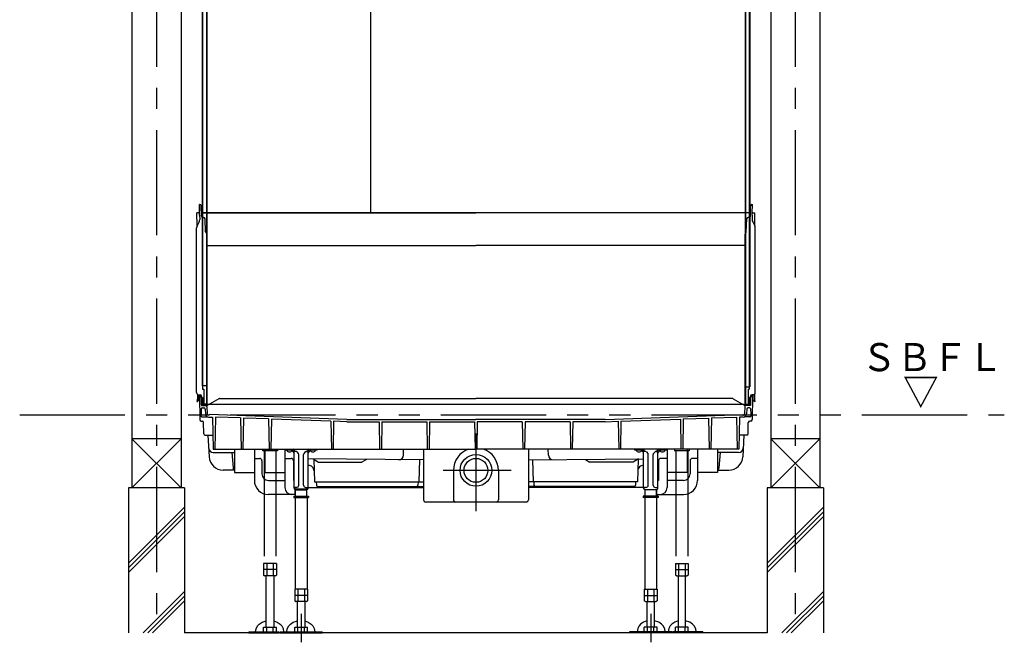
# Model space of a CAD drawing. Extents: x -405 to 205, y -16 to 288.
# Drawn here: x -240 to -170, y 151 to 195 of the extents above; entities that cross this region are included whole.
import ezdxf

# ---------------------------------------------------------------- set-up
doc = ezdxf.new("R2010")
doc.units = 0
doc.header["$MEASUREMENT"] = 0
doc.linetypes.add('CENTER', pattern=[12, 7.5, -1.5, 1.5, -1.5])
doc.linetypes.add('PHANTOM', pattern=[15, 7.5, -1.5, 1.5, -1.5, 1.5, -1.5])
doc.layers.add('VIEW0001', color=7, linetype='CONTINUOUS')
doc.styles.get("Standard").update_dxf_attribs({"font": 'ROMANS', "bigfont": 'EXTFONT'})

msp = doc.modelspace()

# ---------------------------------------------------------------- linework, layer by layer
at = {"layer": 'VIEW0001', "color": 7, "linetype": 'Continuous'}
for p, q in [((-232.0607, 247.19666), (-232.0607, 161.69669)), ((-228.5607, 247.19666), (-228.5607, 161.69669)), ((-186.5607, 247.19666), (-186.5607, 161.69669)), ((-183.0607, 247.19666), (-183.0607, 161.69669)), ((-215.0607, 233.56332), (-215.0607, 181.29666)), ((-227.06736, 233.20665), (-227.06736, 168.96332)), ((-227.02736, 233.14666), (-227.02736, 168.72999)), ((-226.75069, 233.16332), (-226.75069, 167.69666)), ((-226.72736, 233.16332), (-226.72736, 167.69666)), ((-188.39403, 233.16332), (-188.39403, 167.62999)), ((-188.37071, 233.16332), (-188.37071, 167.69666)), ((-188.09403, 233.14666), (-188.09403, 168.72999)), ((-188.05403, 233.20665), (-188.05403, 168.89666)), ((-227.24689, 181.29661), (-227.25736, 181.89666)), ((-227.24949, 181.89652), (-227.25736, 181.89666)), ((-227.22396, 181.89607), (-227.24949, 181.89652)), ((-227.11295, 181.06658), (-227.12572, 181.79783)), ((-188.00844, 181.06658), (-187.99568, 181.79783)), ((-187.89744, 181.89607), (-187.87191, 181.89652)), ((-187.8745, 181.29661), (-187.86403, 181.89666)), ((-187.87191, 181.89652), (-187.86403, 181.89666)), ((-227.28028, 181.29934), (-227.43403, 181.29666)), ((-227.41802, 180.37933), (-227.43403, 181.29666)), ((-227.24398, 181.12993), (-227.24689, 181.29661)), ((-227.24398, 181.12993), (-227.23847, 180.81403)), ((-227.11697, 181.29666), (-207.5607, 181.29666)), ((-227.01471, 180.96834), (-226.95475, 180.96729)), ((-188.17737, 181.29666), (-226.9607, 181.29666)), ((-188.00442, 181.29666), (-207.5607, 181.29666)), ((-188.10668, 180.96834), (-188.16664, 180.96729)), ((-187.87742, 181.12993), (-187.88293, 180.81403)), ((-187.87742, 181.12993), (-187.8745, 181.29661)), ((-187.84112, 181.29934), (-187.68736, 181.29666)), ((-187.70338, 180.37933), (-187.68736, 181.29666)), ((-227.27555, 180.6553), (-227.42356, 180.3686)), ((-226.81587, 179.93899), (-226.85659, 180.87167)), ((-188.30552, 179.93899), (-188.2648, 180.87167)), ((-187.84584, 180.6553), (-187.69784, 180.3686)), ((-227.4607, 168.49988), (-227.4607, 180.2157)), ((-226.78668, 179.87264), (-226.75665, 179.84261)), ((-226.72736, 167.72826), (-226.72736, 179.7719)), ((-188.39403, 167.72826), (-188.39403, 179.7719)), ((-188.33472, 179.87264), (-188.36474, 179.84261)), ((-187.6607, 168.49988), (-187.6607, 180.2157)), ((-226.72736, 178.96332), (-207.5607, 178.96332)), ((-188.39403, 178.96332), (-207.5607, 178.96332)), ((-227.39403, 168.36655), (-227.39403, 168.01164)), ((-227.29694, 168.33324), (-227.20895, 168.3317)), ((-227.02736, 168.96332), (-227.06736, 168.96332)), ((-226.75069, 168.96332), (-227.02736, 168.96332)), ((-227.02736, 168.72999), (-226.94403, 168.72999)), ((-226.94403, 168.72999), (-226.94403, 167.65332)), ((-188.37071, 168.89666), (-188.09403, 168.89666)), ((-188.17737, 168.72999), (-188.17737, 167.62999)), ((-188.17737, 168.72999), (-188.09403, 168.72999)), ((-188.09403, 168.89666), (-188.05403, 168.89666)), ((-187.82446, 168.33324), (-187.91244, 168.3317)), ((-187.72736, 168.36655), (-187.72736, 168.01164)), ((-227.3946, 168.00732), (-227.43346, 167.86229)), ((-227.29892, 167.95285), (-227.40558, 167.84619)), ((-227.29403, 168.28021), (-227.29403, 167.96464)), ((-227.27751, 168.29688), (-227.13592, 168.29811)), ((-227.2607, 168.22999), (-227.22563, 168.22999)), ((-227.2607, 168.22999), (-227.23157, 166.56158)), ((-227.12565, 168.13173), (-227.11573, 167.56332)), ((-227.1107, 167.6233), (-227.1107, 168.23172)), ((-227.1107, 167.6233), (-226.82562, 167.62828)), ((-227.00403, 168.12999), (-227.02736, 168.12999)), ((-227.02736, 168.12999), (-227.02736, 167.69666)), ((-227.00403, 168.12999), (-227.00403, 167.69666)), ((-226.79403, 167.65332), (-226.9607, 167.65332)), ((-188.17737, 167.62999), (-226.9607, 167.62999)), ((-226.94403, 167.65332), (-226.96069, 167.65332)), ((-226.79403, 167.65332), (-226.94403, 167.65332)), ((-225.88454, 168.04993), (-226.70416, 167.57672)), ((-225.83454, 168.06332), (-207.5607, 168.06332)), ((-189.28685, 168.06332), (-207.5607, 168.06332)), ((-189.23685, 168.04993), (-188.41724, 167.57672)), ((-188.17737, 167.62999), (-188.39403, 167.62999)), ((-188.32737, 167.65332), (-188.17737, 167.65332)), ((-188.32737, 167.62999), (-188.1607, 167.62999)), ((-188.0107, 167.6233), (-188.29578, 167.62828)), ((-188.17737, 167.65332), (-188.1607, 167.65332)), ((-188.11737, 168.12999), (-188.09403, 168.12999)), ((-188.11737, 168.12999), (-188.11737, 167.69666)), ((-188.09403, 168.12999), (-188.09403, 167.69666)), ((-188.0107, 167.6233), (-188.0107, 168.23172)), ((-187.99575, 168.13173), (-188.00567, 167.56332)), ((-187.84389, 168.29688), (-187.98548, 168.29811)), ((-187.8607, 168.22999), (-187.89576, 168.22999)), ((-187.8607, 168.22999), (-187.88982, 166.56158)), ((-187.82736, 168.28021), (-187.82736, 167.96464)), ((-187.82248, 167.95285), (-187.71582, 167.84619)), ((-187.7268, 168.00732), (-187.68793, 167.86229)), ((-227.23859, 166.96332), (-227.13156, 166.96332)), ((-227.19403, 166.96332), (-227.17334, 166.84596)), ((-227.12191, 167.33173), (-227.13156, 166.96332)), ((-227.11573, 167.56332), (-226.75416, 167.56332)), ((-227.05527, 167.39665), (-226.94928, 167.39665)), ((-226.84937, 167.30101), (-226.83491, 166.96981)), ((-226.72458, 167.49956), (-226.70218, 166.98648)), ((-188.39681, 167.49956), (-188.41922, 166.98648)), ((-188.00567, 167.56332), (-188.36724, 167.56332)), ((-188.27203, 167.30101), (-188.28649, 166.96981)), ((-188.06612, 167.39665), (-188.17212, 167.39665)), ((-187.99948, 167.33173), (-187.98983, 166.96332)), ((-187.88281, 166.96332), (-187.98983, 166.96332)), ((-187.92737, 166.96332), (-187.94806, 166.84596)), ((-227.13159, 166.46332), (-227.06142, 166.46332)), ((-227.07486, 166.76332), (-226.68842, 166.76332)), ((-226.94741, 165.56158), (-226.96144, 166.36507)), ((-226.56903, 166.89016), (-226.60427, 166.89086)), ((-226.6018, 166.74665), (-226.32736, 166.74665)), ((-226.56903, 166.89016), (-226.56903, 166.92492)), ((-216.76022, 166.57281), (-226.56903, 166.92492)), ((-226.32736, 166.74665), (-226.28751, 164.46332)), ((-226.12095, 166.74873), (-226.16084, 164.46332)), ((-224.32947, 166.68442), (-226.12095, 166.74873)), ((-224.32947, 166.68442), (-224.2907, 164.46332)), ((-224.12539, 166.6771), (-224.16403, 164.46332)), ((-222.32822, 166.61258), (-224.12539, 166.6771)), ((-222.32822, 166.61258), (-222.2907, 164.46332)), ((-222.12664, 166.60535), (-222.16403, 164.46332)), ((-217.8921, 166.45334), (-222.12664, 166.60535)), ((-217.8921, 166.45334), (-217.85737, 164.46332)), ((-217.69609, 166.4463), (-217.7307, 164.46332)), ((-216.76309, 166.41281), (-217.69609, 166.4463)), ((-216.76309, 166.41281), (-214.45806, 166.41281)), ((-216.76022, 166.57281), (-207.5607, 166.57281)), ((-214.45806, 166.41281), (-214.42403, 164.46332)), ((-214.26334, 166.41281), (-214.29737, 164.46332)), ((-214.26334, 166.41281), (-211.05806, 166.41281)), ((-211.05806, 166.41281), (-211.02403, 164.46332)), ((-210.86334, 166.41281), (-210.89737, 164.46332)), ((-210.86334, 166.41281), (-207.65806, 166.41281)), ((-207.65806, 166.41281), (-207.62403, 164.46332)), ((-198.36118, 166.57281), (-207.5607, 166.57281)), ((-207.46334, 166.41281), (-207.49737, 164.46332)), ((-204.25806, 166.41281), (-207.46334, 166.41281)), ((-204.25806, 166.41281), (-204.22403, 164.46332)), ((-204.06333, 166.41281), (-204.09736, 164.46332)), ((-200.85806, 166.41281), (-204.06333, 166.41281)), ((-200.85806, 166.41281), (-200.82403, 164.46332)), ((-200.66333, 166.41281), (-200.69736, 164.46332)), ((-198.3583, 166.41281), (-200.66333, 166.41281)), ((-198.36118, 166.57281), (-188.55237, 166.92492)), ((-198.3583, 166.41281), (-197.42531, 166.4463)), ((-197.42531, 166.4463), (-197.39069, 164.46332)), ((-197.22929, 166.45334), (-197.26403, 164.46332)), ((-197.22929, 166.45334), (-192.99475, 166.60535)), ((-192.99475, 166.60535), (-192.95736, 164.46332)), ((-192.79318, 166.61258), (-192.8307, 164.46332)), ((-192.79318, 166.61258), (-190.996, 166.6771)), ((-190.996, 166.6771), (-190.95736, 164.46332)), ((-190.79193, 166.68442), (-190.8307, 164.46332)), ((-190.79193, 166.68442), (-189.00045, 166.74873)), ((-189.00045, 166.74873), (-188.96055, 164.46332)), ((-188.79403, 166.74665), (-188.83389, 164.46332)), ((-188.5196, 166.74665), (-188.79403, 166.74665)), ((-188.55237, 166.89016), (-188.55237, 166.91683)), ((-188.55237, 166.89016), (-188.51712, 166.89086)), ((-188.04654, 166.76332), (-188.43298, 166.76332)), ((-188.17398, 165.56158), (-188.15996, 166.36507)), ((-187.98981, 166.46332), (-188.05997, 166.46332)), ((-232.0607, 165.19666), (-228.5607, 161.69666)), ((-228.5607, 165.19666), (-232.0607, 161.69666)), ((-228.56085, 165.19666), (-232.0602, 165.19666)), ((-226.84743, 165.46332), (-226.30496, 165.46332)), ((-226.65005, 165.46332), (-226.56868, 163.91073)), ((-188.27397, 165.46332), (-188.81643, 165.46332)), ((-188.47135, 165.46332), (-188.55271, 163.91073)), ((-183.0607, 165.19666), (-186.5607, 161.69666)), ((-186.5607, 165.19666), (-183.0607, 161.69666)), ((-183.06085, 165.19666), (-186.5602, 165.19666)), ((-226.28751, 164.46332), (-207.5607, 164.46332)), ((-226.26909, 164.22999), (-224.76737, 164.22999)), ((-224.76737, 164.46332), (-224.76737, 162.79666)), ((-223.34403, 164.46332), (-223.34403, 162.79666)), ((-222.6007, 164.46332), (-222.6007, 162.79666)), ((-221.17737, 164.46332), (-221.17737, 163.79666)), ((-221.1507, 164.39666), (-221.1507, 164.46332)), ((-220.56736, 164.39666), (-221.1507, 164.39666)), ((-221.01398, 164.33888), (-221.01903, 164.39666)), ((-220.53201, 164.21465), (-220.67531, 164.35796)), ((-220.67409, 164.33889), (-220.66904, 164.39666)), ((-220.51737, 161.67999), (-220.51737, 164.34666)), ((-220.39212, 164.29666), (-220.51737, 164.29666)), ((-220.4507, 164.29666), (-220.4507, 164.34666)), ((-220.32141, 164.26737), (-220.21332, 164.15928)), ((-219.80808, 164.15928), (-219.69999, 164.26737)), ((-219.62928, 164.29666), (-219.50403, 164.29666)), ((-219.5707, 164.29666), (-219.5707, 164.34666)), ((-219.50403, 161.67999), (-219.50403, 164.34666)), ((-219.48939, 164.21465), (-219.34609, 164.35794)), ((-218.8707, 164.39666), (-219.45403, 164.39666)), ((-219.34731, 164.33888), (-219.35236, 164.39666)), ((-219.00743, 164.33889), (-219.00237, 164.39666)), ((-218.8707, 164.39666), (-218.8707, 164.46332)), ((-212.72537, 164.03361), (-212.71497, 164.46332)), ((-211.29403, 164.46332), (-211.29403, 160.85577)), ((-188.83389, 164.46332), (-207.5607, 164.46332)), ((-203.82736, 164.46332), (-203.82736, 160.85577)), ((-202.39602, 164.03361), (-202.40642, 164.46332)), ((-196.2507, 164.39666), (-196.2507, 164.46332)), ((-195.66736, 164.39666), (-196.2507, 164.39666)), ((-196.11398, 164.33888), (-196.11903, 164.39666)), ((-195.63201, 164.21465), (-195.77531, 164.35796)), ((-195.77409, 164.33889), (-195.76904, 164.39666)), ((-195.61737, 161.67999), (-195.61737, 164.34666)), ((-195.49212, 164.29666), (-195.61737, 164.29666)), ((-195.5507, 164.29666), (-195.5507, 164.34666)), ((-195.42141, 164.26737), (-195.31332, 164.15928)), ((-194.90807, 164.15928), (-194.79999, 164.26737)), ((-194.72928, 164.29666), (-194.60403, 164.29666)), ((-194.6707, 164.29666), (-194.6707, 164.34666)), ((-194.60403, 161.67999), (-194.60403, 164.34666)), ((-194.58939, 164.21465), (-194.44609, 164.35794)), ((-193.9707, 164.39666), (-194.55403, 164.39666)), ((-194.44731, 164.33888), (-194.45236, 164.39666)), ((-194.10743, 164.33889), (-194.10237, 164.39666)), ((-193.9707, 164.39666), (-193.9707, 164.46332)), ((-193.94403, 164.46332), (-193.94403, 163.79666)), ((-192.5207, 164.46332), (-192.5207, 162.79666)), ((-191.77737, 164.46332), (-191.77737, 162.79666)), ((-190.35403, 164.46332), (-190.35403, 162.79666)), ((-188.8523, 164.22999), (-190.35403, 164.22999)), ((-223.34403, 163.79666), (-222.97736, 163.79666)), ((-222.8107, 163.62999), (-222.8107, 162.69666)), ((-221.17737, 163.79666), (-221.17737, 161.72999)), ((-221.17737, 163.79666), (-220.72736, 163.79666)), ((-220.5607, 163.62999), (-220.5607, 162.22999)), ((-220.18403, 161.89666), (-220.18403, 164.08857)), ((-219.83737, 161.89666), (-219.83737, 164.08857)), ((-211.29403, 163.69363), (-219.50403, 163.76204)), ((-219.15154, 163.75911), (-218.77202, 163.53999)), ((-219.11277, 163.73672), (-219.0707, 162.12999)), ((-218.77202, 163.53999), (-215.68271, 163.53999)), ((-215.35794, 163.72749), (-215.68271, 163.53999)), ((-211.59302, 163.69612), (-211.63403, 162.12999)), ((-203.82736, 163.69363), (-195.61737, 163.76204)), ((-203.52838, 163.69612), (-203.48737, 162.12999)), ((-199.76345, 163.72749), (-199.43869, 163.53999)), ((-196.34937, 163.53999), (-199.43869, 163.53999)), ((-195.96985, 163.75911), (-196.34937, 163.53999)), ((-196.00862, 163.73672), (-196.0507, 162.12999)), ((-195.28403, 161.89666), (-195.28403, 164.08857)), ((-194.93736, 161.89666), (-194.93736, 164.08857)), ((-194.5607, 163.62999), (-194.5607, 162.22999)), ((-193.94403, 163.79666), (-194.39403, 163.79666)), ((-193.94403, 163.79666), (-193.94403, 161.72999)), ((-192.3107, 163.62999), (-192.3107, 162.69666)), ((-191.77737, 163.79666), (-192.14403, 163.79666)), ((-224.76737, 162.96306), (-225.57005, 162.96306)), ((-224.76737, 162.79666), (-223.34403, 162.79666)), ((-223.34403, 162.79666), (-223.34403, 162.22999)), ((-222.6007, 162.79666), (-221.17737, 162.79666)), ((-209.1607, 162.9491), (-209.1607, 160.85577)), ((-205.9607, 162.9491), (-205.9607, 160.85577)), ((-192.5207, 162.79666), (-193.94403, 162.79666)), ((-191.77737, 162.79666), (-191.77737, 162.22999)), ((-190.35403, 162.79666), (-191.77737, 162.79666)), ((-190.35403, 162.96306), (-189.55134, 162.96306)), ((-222.34403, 162.22999), (-221.17737, 162.22999)), ((-220.51737, 162.22999), (-220.5607, 162.22999)), ((-219.0707, 162.12999), (-211.63403, 162.12999)), ((-218.93609, 162.12999), (-218.92991, 161.89404)), ((-211.6853, 162.12999), (-211.69148, 161.89404)), ((-211.63403, 162.12999), (-211.29403, 162.12999)), ((-203.48737, 162.12999), (-203.82736, 162.12999)), ((-196.0507, 162.12999), (-203.48737, 162.12999)), ((-203.43609, 162.12999), (-203.42991, 161.89404)), ((-196.1853, 162.12999), (-196.19148, 161.89404)), ((-194.60403, 162.22999), (-194.5607, 162.22999)), ((-192.77737, 162.22999), (-193.94403, 162.22999)), ((-228.3107, 161.69666), (-232.3107, 161.69666)), ((-232.3107, 161.69666), (-232.3107, 151.36332)), ((-228.3107, 161.69666), (-228.3107, 151.36332)), ((-220.3507, 161.72999), (-220.51737, 161.72999)), ((-220.4507, 161.67999), (-220.4507, 161.72999)), ((-220.44403, 161.22999), (-220.44403, 161.57167)), ((-220.4107, 161.10999), (-220.4107, 161.56332)), ((-220.40237, 161.62999), (-219.6207, 161.62999)), ((-220.4007, 161.56332), (-219.6207, 161.56332)), ((-219.6707, 161.72999), (-219.50403, 161.72999)), ((-219.6107, 161.10999), (-219.6107, 161.56332)), ((-219.5707, 161.67999), (-219.5707, 161.72999)), ((-219.50403, 161.72999), (-211.29403, 161.72999)), ((-218.82995, 161.79666), (-217.5607, 161.79666)), ((-217.5607, 161.79666), (-211.29403, 161.79666)), ((-197.5607, 161.79666), (-203.82736, 161.79666)), ((-195.4504, 161.72999), (-203.82736, 161.72999)), ((-196.29145, 161.79666), (-197.5607, 161.79666)), ((-195.5107, 161.10999), (-195.5107, 161.56332)), ((-194.7207, 161.56332), (-195.5007, 161.56332)), ((-194.7707, 161.72999), (-194.60403, 161.72999)), ((-194.7107, 161.10999), (-194.7107, 161.56332)), ((-194.67737, 161.22999), (-194.67737, 161.57167)), ((-182.8107, 161.69666), (-186.8107, 161.69666)), ((-186.8107, 161.69666), (-186.8107, 151.36331)), ((-182.8107, 161.69666), (-182.8107, 151.36331)), ((-220.44403, 161.22999), (-222.34403, 161.22999)), ((-220.54403, 161.10999), (-220.54403, 161.00999)), ((-220.54403, 161.10999), (-219.47736, 161.10999)), ((-220.54403, 161.00999), (-219.47736, 161.00999)), ((-220.43403, 161.00999), (-220.43403, 154.47666)), ((-219.58737, 161.00999), (-219.58737, 154.47666)), ((-219.47736, 161.10999), (-219.47736, 161.00999)), ((-203.99403, 160.6891), (-211.12736, 160.6891)), ((-194.57736, 161.10999), (-195.64403, 161.10999)), ((-195.64403, 161.10999), (-195.64403, 161.00999)), ((-194.57736, 161.00999), (-195.64403, 161.00999)), ((-195.53403, 161.00999), (-195.53403, 154.47666)), ((-194.68736, 161.00999), (-194.68736, 154.47666)), ((-194.67737, 161.22999), (-194.44403, 161.22999)), ((-194.57736, 161.10999), (-194.57736, 161.00999)), ((-194.44403, 161.22999), (-192.77737, 161.22999)), ((-232.3107, 156.3271), (-228.3107, 160.3271)), ((-232.3107, 155.9938), (-228.3107, 159.9938)), ((-186.8107, 156.3271), (-182.8107, 160.3271)), ((-186.8107, 155.9938), (-182.8107, 159.9938)), ((-232.3107, 155.6605), (-228.3107, 159.6605)), ((-186.8107, 155.6605), (-182.8107, 159.6605)), ((-231.27511, 151.36332), (-228.3107, 154.32774)), ((-219.54882, 154.47666), (-220.47258, 154.47666)), ((-220.47258, 154.47666), (-220.47258, 153.65534)), ((-220.24164, 154.47666), (-220.24164, 153.60999)), ((-219.77976, 154.47666), (-219.77976, 153.60999)), ((-219.62736, 154.37666), (-219.62736, 154.37666)), ((-219.54882, 154.47666), (-219.54882, 153.65534)), ((-195.57258, 154.47666), (-195.57258, 153.65534)), ((-195.57258, 154.47666), (-194.64882, 154.47666)), ((-195.49403, 154.37666), (-195.49403, 154.37666)), ((-195.34164, 154.47666), (-195.34164, 153.60999)), ((-194.87976, 154.47666), (-194.87976, 153.60999)), ((-194.64882, 154.47666), (-194.64882, 153.65534)), ((-185.77513, 151.36331), (-182.8107, 154.32774)), ((-230.94182, 151.36332), (-228.3107, 153.99444)), ((-230.60852, 151.36332), (-228.3107, 153.66114)), ((-219.54882, 154.04332), (-220.47258, 154.04332)), ((-220.47258, 153.65534), (-220.39403, 153.60999)), ((-219.62736, 153.60999), (-220.39403, 153.60999)), ((-220.27737, 151.77332), (-220.27737, 153.60999)), ((-219.74403, 153.60999), (-219.74403, 151.77332)), ((-219.62737, 153.60999), (-219.54882, 153.65534)), ((-195.57258, 154.04332), (-194.64882, 154.04332)), ((-195.49403, 153.60999), (-195.57258, 153.65534)), ((-195.49403, 153.60999), (-194.72736, 153.60999)), ((-195.37736, 153.60999), (-195.37736, 151.77332)), ((-194.84403, 151.77332), (-194.84403, 153.60999)), ((-194.64882, 153.65534), (-194.72737, 153.60999)), ((-185.44183, 151.36331), (-182.8107, 153.99444)), ((-185.10853, 151.36331), (-182.8107, 153.66114)), ((-220.47258, 151.77332), (-219.54882, 151.77332)), ((-220.47258, 151.43999), (-220.47258, 151.77332)), ((-220.24164, 151.43999), (-220.24164, 151.77332)), ((-219.77976, 151.43999), (-219.77976, 151.77332)), ((-219.54882, 151.43999), (-219.54882, 151.77332)), ((-194.64882, 151.77332), (-195.57258, 151.77332)), ((-195.57258, 151.43999), (-195.57258, 151.77332)), ((-195.34164, 151.43999), (-195.34164, 151.77332)), ((-194.87976, 151.43999), (-194.87976, 151.77332)), ((-194.64882, 151.43999), (-194.64882, 151.77332)), ((-186.81071, 151.36331), (-228.3107, 151.36332)), ((-221.5107, 151.43999), (-221.5107, 151.36332)), ((-221.5107, 151.43999), (-218.5107, 151.43999)), ((-221.5107, 151.36332), (-218.5107, 151.36332)), ((-218.5107, 151.43999), (-218.5107, 151.36332)), ((-193.6107, 151.43999), (-196.6107, 151.43999)), ((-196.6107, 151.43999), (-196.6107, 151.36332)), ((-193.6107, 151.36332), (-196.6107, 151.36332)), ((-193.6107, 151.43999), (-193.6107, 151.36332))]:
    msp.add_line(p, q, dxfattribs=at)
at = {"layer": 'VIEW0001', "color": 7, "linetype": 'CENTER'}
for p, q in [((-230.3107, 247.19666), (-230.3107, 151.36332)), ((-184.8107, 247.19666), (-184.8107, 151.36331)), ((-207.5607, 165.5839), (-207.5607, 160.05168)), ((-205.03986, 162.9491), (-209.88729, 162.9491)), ((-220.0107, 152.73487), (-220.0107, 150.69666)), ((-195.1107, 152.73487), (-195.1107, 150.69666))]:
    msp.add_line(p, q, dxfattribs=at)
at = {"layer": 'VIEW0001', "color": 7, "linetype": 'PHANTOM'}
msp.add_line((-240.0607, 166.89666), (-169.92369, 166.89666), dxfattribs=at)
at = {"layer": 'VIEW0001', "color": 32, "linetype": 'PHANTOM'}
for p, q in [((-222.7607, 164.46332), (-222.7607, 164.34332)), ((-221.69403, 164.34332), (-222.7607, 164.34332)), ((-222.6507, 164.34332), (-222.6507, 156.30999)), ((-222.6107, 164.44332), (-222.6107, 164.44332)), ((-221.84403, 164.44332), (-221.84403, 164.44332)), ((-221.80403, 164.34332), (-221.80403, 156.30999)), ((-221.69403, 164.46332), (-221.69403, 164.34332)), ((-193.42737, 164.46332), (-193.42737, 164.34332)), ((-192.3607, 164.34332), (-193.42737, 164.34332)), ((-193.31736, 164.34332), (-193.31736, 156.30999)), ((-193.27737, 164.44332), (-193.27737, 164.44332)), ((-192.5107, 164.44332), (-192.5107, 164.44332)), ((-192.4707, 164.34332), (-192.4707, 156.30999)), ((-192.3607, 164.46332), (-192.3607, 164.34332)), ((-222.68924, 156.30999), (-222.68924, 155.48867)), ((-221.76548, 156.30999), (-222.68924, 156.30999)), ((-221.76549, 155.87666), (-222.68924, 155.87666)), ((-221.82736, 155.87666), (-222.62736, 155.87666)), ((-222.4583, 156.30999), (-222.4583, 155.44332)), ((-221.99642, 156.30999), (-221.99642, 155.44332)), ((-221.84403, 156.20999), (-221.84403, 156.20999)), ((-221.76549, 156.30999), (-221.76549, 155.48867)), ((-193.35591, 156.30999), (-192.43215, 156.30999)), ((-193.35591, 156.30999), (-193.35591, 155.48867)), ((-193.35591, 155.87666), (-192.43215, 155.87666)), ((-193.29403, 155.87666), (-192.49403, 155.87666)), ((-193.27737, 156.20999), (-193.27737, 156.20999)), ((-193.12497, 156.30999), (-193.12497, 155.44332)), ((-192.66309, 156.30999), (-192.66309, 155.44332)), ((-192.43215, 156.30999), (-192.43215, 155.48867)), ((-222.68924, 155.48868), (-222.6107, 155.44333)), ((-221.84403, 155.44332), (-222.6107, 155.44332)), ((-222.49403, 151.77332), (-222.49403, 155.44332)), ((-221.9607, 155.44332), (-221.9607, 151.77332)), ((-221.84403, 155.44332), (-221.76549, 155.48867)), ((-193.27736, 155.44332), (-193.35591, 155.48867)), ((-193.27737, 155.44332), (-192.5107, 155.44332)), ((-193.1607, 155.44332), (-193.1607, 151.77332)), ((-192.62736, 151.77332), (-192.62736, 155.44332)), ((-192.43215, 155.48868), (-192.5107, 155.44333)), ((-222.68924, 151.77332), (-221.76549, 151.77332)), ((-222.68924, 151.43999), (-222.68924, 151.77332)), ((-222.4583, 151.43999), (-222.4583, 151.77332)), ((-221.99642, 151.43999), (-221.99642, 151.77332)), ((-221.76549, 151.43999), (-221.76549, 151.77332)), ((-192.43215, 151.77332), (-193.35591, 151.77332)), ((-193.35591, 151.43999), (-193.35591, 151.77332)), ((-193.12497, 151.43999), (-193.12497, 151.77332)), ((-192.66309, 151.43999), (-192.66309, 151.77332)), ((-192.43215, 151.43999), (-192.43215, 151.77332)), ((-223.72736, 151.43999), (-223.72736, 151.36332)), ((-223.72736, 151.43999), (-221.57264, 151.43999)), ((-223.72736, 151.36332), (-221.57264, 151.36332)), ((-191.39403, 151.43999), (-193.54875, 151.43999)), ((-191.39403, 151.36332), (-193.54875, 151.36332)), ((-191.39403, 151.43999), (-191.39403, 151.36332))]:
    msp.add_line(p, q, dxfattribs=at)
at = {"layer": 'VIEW0001', "color": 7, "linetype": 'Continuous'}
for points in [[(-224.95179, 164.22999), (-224.8634, 163.12127)], [(-190.1696, 164.22999), (-190.258, 163.12127)], [(-224.8634, 163.12127), (-224.86218, 163.10703), (-224.85923, 163.09312), (-224.85058, 163.06749), (-224.84477, 163.05546), (-224.83127, 163.03419), (-224.82349, 163.02474), (-224.8064, 163.00813), (-224.79725, 163.00111), (-224.77786, 162.98905), (-224.76757, 162.98402)], [(-190.258, 163.12127), (-190.25922, 163.10703), (-190.26217, 163.09312), (-190.27082, 163.06749), (-190.27663, 163.05546), (-190.29013, 163.03419), (-190.2979, 163.02474), (-190.315, 163.00813), (-190.32415, 163.00111), (-190.34354, 162.98905), (-190.35383, 162.98402)], [(-221.04246, 151.43999), (-221.04259, 151.45309), (-221.0083, 151.66079), (-220.89774, 151.8678), (-220.78145, 151.99218), (-220.58339, 152.12601), (-220.27737, 152.23073)], [(-219.74403, 152.2166), (-219.50052, 152.12536), (-219.29094, 151.98074), (-219.18276, 151.86156), (-219.08637, 151.68719), (-219.04259, 151.45309), (-219.04273, 151.43999)], [(-195.37736, 152.2166), (-195.62088, 152.12536), (-195.83045, 151.98074), (-195.93863, 151.86156), (-196.03503, 151.68719), (-196.0788, 151.45309), (-196.07867, 151.43999)], [(-194.07894, 151.43999), (-194.0788, 151.45309), (-194.11309, 151.66079), (-194.22366, 151.8678), (-194.33995, 151.99218), (-194.538, 152.12601), (-194.84403, 152.23073)]]:
    msp.add_lwpolyline(points, dxfattribs=at)
at = {"layer": 'VIEW0001', "color": 32, "linetype": 'PHANTOM'}
for points in [[(-223.25913, 151.43999), (-223.25926, 151.45309), (-223.22497, 151.66079), (-223.1144, 151.8678), (-222.99812, 151.99218), (-222.80006, 152.12601), (-222.49403, 152.23073)], [(-221.9607, 152.2166), (-221.71719, 152.12536), (-221.50761, 151.98074), (-221.39943, 151.86156), (-221.30303, 151.68719), (-221.25926, 151.45309), (-221.25939, 151.43999)], [(-193.1607, 152.2166), (-193.40421, 152.12536), (-193.61379, 151.98074), (-193.72196, 151.86156), (-193.81836, 151.68719), (-193.86214, 151.45309), (-193.862, 151.43999)], [(-191.86227, 151.43999), (-191.86214, 151.45309), (-191.89642, 151.66079), (-192.00699, 151.8678), (-192.12328, 151.99218), (-192.32134, 152.12601), (-192.62736, 152.23073)]]:
    msp.add_lwpolyline(points, dxfattribs=at)
at = {"layer": 'VIEW0001', "color": 7, "linetype": 'Continuous'}
for radius in [1.13333, 0.85]:
    msp.add_circle((-207.5607, 162.9491), radius, dxfattribs=at)
for centre, radius, start, end in [((-227.2257, 181.79609), 0.1, 1, 89), ((-187.89569, 181.79609), 0.1, 91, 179), ((-227.28086, 181.33267), 0.03333, 271, 1), ((-227.01297, 181.06832), 0.1, 181, 269), ((-226.9565, 180.86731), 0.1, 2.5, 89), ((-188.1649, 180.86731), 0.1, 91, 177.5), ((-188.10843, 181.06832), 0.1, 271, 359), ((-187.84054, 181.33267), 0.03333, 179, 269), ((-227.12736, 180.2157), 0.33333, 152.696078, 180), ((-227.57175, 180.80821), 0.33333, 332.696078, 1), ((-187.54965, 180.80821), 0.33333, 179, 207.303922), ((-187.99403, 180.2157), 0.33333, 0, 27.303922), ((-226.71597, 179.94335), 0.1, 182.5, 225), ((-226.82736, 179.7719), 0.1, 0, 45), ((-188.29403, 179.7719), 0.1, 135, 180), ((-188.40543, 179.94335), 0.1, 315, 357.5), ((-227.29403, 168.49988), 0.16667, 180, 269), ((-227.2107, 168.23172), 0.1, 0, 89), ((-187.9107, 168.23172), 0.1, 91, 180), ((-187.82736, 168.49988), 0.16667, 271, 0), ((-227.41736, 167.85797), 0.01667, 164.999994, 314.999992), ((-227.4107, 168.01164), 0.01667, 345, 0), ((-227.3107, 167.96464), 0.01667, 314.999999, 0), ((-227.27737, 168.28021), 0.01667, 90.5, 180.000005), ((-227.22563, 168.12999), 0.1, 0.999994, 90.000009), ((-226.96069, 167.69666), 0.06667, 179.999991, 270.000001), ((-226.96069, 167.69666), 0.04333, 179.999991, 270.000001), ((-226.82736, 167.72826), 0.1, 271, 0), ((-226.79403, 167.69666), 0.04333, 270.000009, 359.999991), ((-226.79403, 167.69666), 0.04333, 269.999997, 0.000009), ((-226.79403, 167.69666), 0.06667, 269.999997, 0.000009), ((-225.83454, 167.96332), 0.1, 89.999995, 120.000003), ((-189.28685, 167.96332), 0.1, 59.999997, 90.000005), ((-188.32737, 167.69666), 0.06667, 179.999991, 270.000003), ((-188.32737, 167.69666), 0.06667, 180.000009, 269.999991), ((-188.29403, 167.72826), 0.1, 180, 269), ((-188.32737, 167.69666), 0.04333, 179.999991, 270.000003), ((-188.1607, 167.69666), 0.06667, 269.999999, 0.000009), ((-188.1607, 167.69666), 0.04333, 269.999999, 0.000009), ((-187.89576, 168.12999), 0.1, 89.999991, 179.000006), ((-187.84403, 168.28021), 0.01667, 359.999995, 89.5), ((-187.8107, 167.96464), 0.01667, 180, 225.000001), ((-187.7107, 168.01164), 0.01667, 180, 195), ((-187.70403, 167.85797), 0.01667, 225.000008, 15.000006), ((-227.05527, 167.32998), 0.06667, 89.999995, 178.499999), ((-226.94928, 167.29665), 0.1, 2.500002, 90.000005), ((-226.6018, 166.97998), 0.23333, 182.499997, 270), ((-226.79118, 167.49666), 0.06667, 2.500012, 90.000009), ((-226.75416, 167.66332), 0.1, 270, 300.000001), ((-226.60227, 166.99084), 0.1, 182.499997, 268.854237), ((-188.5196, 166.97998), 0.23333, 270, 357.500003), ((-188.51912, 166.99084), 0.1, 271.145763, 357.500003), ((-188.36724, 167.66332), 0.1, 239.999999, 270), ((-188.33021, 167.49666), 0.06667, 89.999991, 177.499988), ((-188.17212, 167.29665), 0.1, 89.999995, 177.499998), ((-188.06612, 167.32998), 0.06667, 1.500001, 90.000005), ((-227.13159, 166.56332), 0.1, 180.999997, 270.000005), ((-227.07486, 166.86332), 0.1, 190.000002, 270), ((-227.06142, 166.36332), 0.1, 0.999999, 90), ((-188.05997, 166.36332), 0.1, 90, 179.000001), ((-188.04654, 166.86332), 0.1, 270, 349.999998), ((-187.98981, 166.56332), 0.1, 269.999995, 359.000003), ((-226.84743, 165.56332), 0.1, 180.999997, 270.000005), ((-188.27397, 165.56332), 0.1, 269.999995, 359.000003), ((-226.26909, 164.56332), 0.33333, 183, 270), ((-220.95089, 164.3444), 0.06333, 184.999735, 254.637503), ((-220.84403, 164.73332), 0.46667, 254.637503, 285.362589), ((-220.73718, 164.3444), 0.06333, 285.363044, 355.000156), ((-220.56736, 164.34666), 0.11667, 0, 90), ((-220.56736, 164.34666), 0.05, 0, 90), ((-220.56736, 164.1793), 0.05, 0, 45), ((-220.39212, 164.19666), 0.1, 44.999998, 90), ((-220.28403, 164.08857), 0.1, 0, 44.999998), ((-219.73737, 164.08857), 0.1, 134.999998, 180), ((-219.62928, 164.19666), 0.1, 90, 134.999998), ((-219.45403, 164.34666), 0.11667, 90, 180), ((-219.45403, 164.34666), 0.05, 90, 180), ((-219.45403, 164.1793), 0.05, 135, 180), ((-219.28422, 164.3444), 0.06333, 184.999735, 254.637503), ((-219.17737, 164.73332), 0.46667, 254.637503, 285.362589), ((-219.07051, 164.3444), 0.06333, 285.363044, 355.000156), ((-207.5607, 162.9491), 1.6, 108.846152, 180), ((-207.5607, 162.9491), 1.6, 0, 71.153848), ((-196.05089, 164.3444), 0.06333, 184.999735, 254.637503), ((-195.94403, 164.73332), 0.46667, 254.637503, 285.362589), ((-195.83718, 164.3444), 0.06333, 285.363044, 355.000156), ((-195.66736, 164.34666), 0.11667, 0, 90), ((-195.66736, 164.34666), 0.05, 0, 90), ((-195.66736, 164.1793), 0.05, 0, 45), ((-195.49212, 164.19666), 0.1, 44.999998, 90), ((-195.38403, 164.08857), 0.1, 0, 44.999998), ((-194.83737, 164.08857), 0.1, 134.999998, 180), ((-194.72928, 164.19666), 0.1, 90, 134.999998), ((-194.55403, 164.34666), 0.11667, 90, 180), ((-194.55403, 164.34666), 0.05, 90, 180), ((-194.55403, 164.1793), 0.05, 135, 180), ((-194.38422, 164.3444), 0.06333, 184.999735, 254.637503), ((-194.27737, 164.73332), 0.46667, 254.637503, 285.362589), ((-194.17051, 164.3444), 0.06333, 285.363044, 355.000156), ((-188.8523, 164.56332), 0.33333, 270, 357), ((-225.57005, 163.96306), 1, 183, 270), ((-222.97736, 163.62999), 0.16667, 0, 90), ((-220.72736, 163.62999), 0.16667, 0, 90), ((-213.05861, 164.04168), 0.33333, 269.522546, 358.613782), ((-202.06279, 164.04168), 0.33333, 181.386218, 270.477454), ((-194.39403, 163.62999), 0.16667, 90, 180), ((-192.14403, 163.62999), 0.16667, 90, 180), ((-189.55134, 163.96306), 1, 270, 357), ((-219.49091, 162.89666), 0.4, 1.5, 91.879688), ((-195.63048, 162.89666), 0.4, 88.120312, 178.5), ((-222.34403, 162.22999), 1, 180, 270), ((-222.34403, 162.69666), 0.46667, 180, 270), ((-192.77737, 162.69666), 0.46667, 270, 0), ((-192.77737, 162.22999), 1, 270, 0), ((-220.67737, 161.72999), 0.5, 180, 270), ((-220.4007, 161.67999), 0.11667, 180, 270), ((-220.4007, 161.67999), 0.05, 180, 270), ((-220.3507, 161.89666), 0.16667, 270, 0), ((-219.6707, 161.89666), 0.16667, 180, 270), ((-219.6207, 161.67999), 0.11667, 270, 0), ((-219.6207, 161.67999), 0.05, 270, 0), ((-218.82995, 161.89666), 0.1, 181.5, 270), ((-211.79145, 161.89666), 0.1, 270, 358.5), ((-203.32995, 161.89666), 0.1, 181.5, 270), ((-196.29145, 161.89666), 0.1, 270, 358.5), ((-195.5007, 161.67999), 0.11667, 180, 270), ((-195.4507, 161.89666), 0.16667, 270, 0), ((-194.7707, 161.89666), 0.16667, 180, 270), ((-194.7207, 161.67999), 0.11667, 270, 0), ((-194.44403, 161.72999), 0.5, 270, 0), ((-211.12736, 160.85577), 0.16667, 180, 270), ((-208.99403, 160.85577), 0.16667, 180, 270), ((-206.12736, 160.85577), 0.16667, 270, 0), ((-203.99403, 160.85577), 0.16667, 270, 0)]:
    msp.add_arc(centre, radius, start, end, dxfattribs=at)

# ---------------------------------------------------------------- texts
at = {"layer": 'VIEW0001', "color": 7, "width": 0.925926}
for s, p in [('ＳＢＦＬ', (-180.11472, 170.01554)), ('▽', (-177.13694, 167.5711))]:
    msp.add_text(s, height=2, dxfattribs=at).set_placement(p)

doc.saveas('drawing.dxf')
